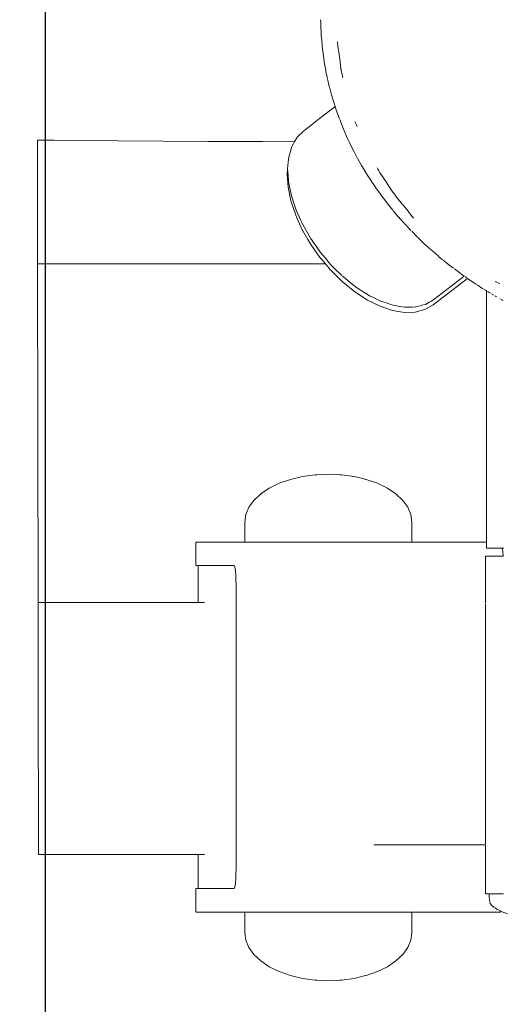
# Model space of a CAD drawing. Units: millimetres. Extents: x 1359 to 3456, y 1096 to 1520.
# Drawn here: x 1502 to 1511, y 1290 to 1308 of the extents above; entities that cross this region are included whole.
import ezdxf

# ---------------------------------------------------------------- set-up
doc = ezdxf.new("R2010")
doc.units = ezdxf.units.MM
doc.linetypes.add('JIS_02_4.0', pattern=[5.5, 4, -1.5])
doc.layers.get('Defpoints').update_dxf_attribs({"color": 250})
for name, color, linetype, lineweight in [('0-03 wymiary', 6, 'Continuous', 5), ('05', 5, 'Continuous', 25), ('ProfileEdges_Nr_Pióra__7', 7, 'Continuous', 18)]:
    doc.layers.add(name, color=color, linetype=linetype, lineweight=lineweight)
doc.styles.add('1-25', font='txt', dxfattribs={"height": 7})
doc.dimstyles.new('1-25', dxfattribs={"dimtxt": 7, "dimasz": 0.2, "dimexe": 2, "dimexo": 5, "dimgap": 1.25, "dimtad": 1, "dimdec": 0, "dimrnd": 0.5, "dimtxsty": '1-25', "dimblk": 'BG dim mark', "dimcen": 0, "dimclrd": 256, "dimclre": 8, "dimclrt": 11, "dimadec": 0, "dimazin": 0, "dimtfac": 1, "dimtdec": 0, "dimtix": 1, "dimtmove": 1, "dimatfit": 3, "dimfxl": 0.5, "dimtfill": 1, "dimarcsym": 0})

# ---------------------------------------------------------------- blocks, each defined once
blk = doc.blocks.new('BG dim mark')
for p, q in [((0, -10), (0, 10)), ((10, 0), (-10, 0))]:
    blk.add_line(p, q)
at = {"color": 0, "linetype": 'ByBlock', "const_width": 1.5}
blk.add_lwpolyline([(5, 5), (-5, -5)], dxfattribs=at)
blk = doc.blocks.new('*D33')
at = {"layer": '0-03 wymiary', "color": 8, "linetype": 'JIS_02_4.0', "lineweight": -2, "transparency": 16777216}
for p, q in [((1423.525, 1254.266), (1423.525, 1251.766)), ((1518.713, 1254.266), (1518.713, 1251.766))]:
    blk.add_line(p, q, dxfattribs=at)
at = {"layer": '0-03 wymiary', "lineweight": -2, "transparency": 16777216}
blk.add_line((1423.725, 1253.766), (1518.513, 1253.766), dxfattribs=at)
at = {"layer": 'Defpoints', "color": 0, "transparency": 16777216}
for p in [(1518.713, 1320.725), (1423.525, 1304.734), (1518.713, 1253.766)]:
    blk.add_point(p, dxfattribs=at)
at = {"layer": '0-03 wymiary', "lineweight": -2, "transparency": 16777216, "xscale": 0.2, "yscale": 0.2, "zscale": 0.2, "rotation": 180}
blk.add_blockref('BG dim mark', (1423.525, 1253.766), dxfattribs=at)
at = {"layer": '0-03 wymiary', "lineweight": -2, "transparency": 16777216, "xscale": 0.2, "yscale": 0.2, "zscale": 0.2}
blk.add_blockref('BG dim mark', (1518.713, 1253.766), dxfattribs=at)
at = {"layer": '0-03 wymiary', "color": 11, "transparency": 16777216, "insert": (1471.119, 1258.59), "char_height": 7, "attachment_point": 5, "style": '1-25', "bg_fill": 3, "box_fill_scale": 1.1, "bg_fill_color": 256, "bg_fill_true_color": 13158600, "bg_fill_transparency": 0}
blk.add_mtext('95', dxfattribs=at)

msp = doc.modelspace()

# ---------------------------------------------------------------- linework, layer by layer
at = {"layer": 'ProfileEdges_Nr_Pióra__7', "color": 5, "linetype": 'Continuous', "flags": 128}
for points in [[(1507.617, 1307.476), (1507.616, 1307.519)], [(1507.617, 1307.476), (1507.618, 1307.426)], [(1507.62, 1307.371), (1507.618, 1307.426)], [(1507.623, 1307.301), (1507.62, 1307.371)], [(1507.624, 1307.285), (1507.623, 1307.299)], [(1507.628, 1307.218), (1507.624, 1307.285)], [(1507.642, 1307.066), (1507.629, 1307.217)], [(1507.643, 1307.05), (1507.642, 1307.066)], [(1507.65, 1306.986), (1507.643, 1307.05)], [(1507.921, 1307.119), (1507.923, 1307.086)], [(1507.926, 1307.063), (1507.923, 1307.086)], [(1507.929, 1307.038), (1507.926, 1307.063)], [(1507.931, 1307.009), (1507.929, 1307.038)], [(1507.929, 1307.038), (1507.933, 1307.01)], [(1507.659, 1306.913), (1507.65, 1306.986)], [(1507.665, 1306.869), (1507.659, 1306.913)], [(1507.681, 1306.762), (1507.665, 1306.869)], [(1507.939, 1306.965), (1507.933, 1307.01)], [(1507.943, 1306.94), (1507.939, 1306.965)], [(1507.955, 1306.848), (1507.943, 1306.94)], [(1507.963, 1306.794), (1507.955, 1306.848)], [(1507.688, 1306.723), (1507.681, 1306.762)], [(1507.688, 1306.721), (1507.707, 1306.613)], [(1507.966, 1306.77), (1507.963, 1306.794)], [(1507.968, 1306.756), (1507.966, 1306.77)], [(1507.977, 1306.689), (1507.968, 1306.756)], [(1507.983, 1306.648), (1507.977, 1306.689)], [(1507.712, 1306.587), (1507.708, 1306.611)], [(1507.729, 1306.507), (1507.712, 1306.587)], [(1507.737, 1306.466), (1507.729, 1306.507)], [(1507.992, 1306.577), (1507.983, 1306.648)], [(1507.992, 1306.577), (1507.983, 1306.631)], [(1507.996, 1306.559), (1507.992, 1306.577)], [(1507.998, 1306.559), (1507.992, 1306.577)], [(1508.002, 1306.524), (1507.996, 1306.559)], [(1508.011, 1306.502), (1507.998, 1306.559)], [(1508.016, 1306.472), (1508.013, 1306.494)], [(1507.741, 1306.451), (1507.76, 1306.369)], [(1507.773, 1306.313), (1507.76, 1306.369)], [(1507.814, 1306.161), (1507.774, 1306.31)], [(1507.853, 1306.031), (1507.814, 1306.161)], [(1507.858, 1306.013), (1507.853, 1306.031)], [(1507.878, 1305.952), (1507.858, 1306.013)], [(1507.892, 1305.912), (1507.878, 1305.952)], [(1507.87, 1305.946), (1507.596, 1305.734)], [(1507.907, 1305.865), (1507.892, 1305.912)], [(1507.957, 1305.729), (1507.91, 1305.857)], [(1507.442, 1305.615), (1507.314, 1305.516)], [(1507.596, 1305.734), (1507.442, 1305.615)], [(1508.011, 1305.59), (1507.96, 1305.719)], [(1508.253, 1305.643), (1508.24, 1305.678)], [(1508.273, 1305.59), (1508.257, 1305.634)], [(1507.306, 1305.51), (1507.2, 1305.402)], [(1508.017, 1305.574), (1508.011, 1305.59)], [(1508.079, 1305.43), (1508.017, 1305.574)], [(1508.109, 1305.365), (1508.079, 1305.43)], [(1502.499, 1305.344), (1502.794, 1305.342)], [(1502.501, 1304.144), (1502.499, 1305.342)], [(1502.794, 1305.342), (1503.957, 1305.334)], [(1503.957, 1305.334), (1505.578, 1305.322)], [(1505.578, 1305.322), (1506.07, 1305.319)], [(1506.07, 1305.319), (1506.563, 1305.322)], [(1506.563, 1305.322), (1507.151, 1305.326)], [(1507.151, 1305.326), (1507.095, 1305.228)], [(1507.177, 1305.373), (1507.151, 1305.326)], [(1507.184, 1305.386), (1507.177, 1305.373)], [(1507.2, 1305.402), (1507.184, 1305.386)], [(1508.145, 1305.288), (1508.109, 1305.365)], [(1508.192, 1305.192), (1508.145, 1305.286)], [(1507.095, 1305.228), (1507.04, 1305.039)], [(1508.212, 1305.152), (1508.192, 1305.192)], [(1508.215, 1305.146), (1508.284, 1305.015)], [(1507.031, 1304.945), (1507.02, 1304.824)], [(1507.04, 1305.039), (1507.031, 1304.948)], [(1508.356, 1304.888), (1508.289, 1305.007)], [(1508.367, 1304.869), (1508.356, 1304.888)], [(1507.02, 1304.824), (1507.01, 1304.732)], [(1507.01, 1304.732), (1507.027, 1304.496)], [(1507.02, 1304.824), (1507.028, 1304.709)], [(1507.028, 1304.709), (1507.035, 1304.606)], [(1508.423, 1304.776), (1508.367, 1304.869)], [(1508.45, 1304.733), (1508.423, 1304.776)], [(1508.458, 1304.719), (1508.45, 1304.733)], [(1508.532, 1304.604), (1508.458, 1304.719)], [(1508.639, 1304.843), (1508.649, 1304.821)], [(1508.649, 1304.821), (1508.666, 1304.788)], [(1508.666, 1304.788), (1508.687, 1304.756)], [(1508.708, 1304.719), (1508.687, 1304.754)], [(1508.731, 1304.689), (1508.687, 1304.754)], [(1507.035, 1304.606), (1507.036, 1304.589)], [(1507.036, 1304.589), (1507.066, 1304.445)], [(1508.587, 1304.522), (1508.536, 1304.598)], [(1508.755, 1304.653), (1508.731, 1304.689)], [(1508.78, 1304.616), (1508.755, 1304.653)], [(1508.799, 1304.589), (1508.78, 1304.616)], [(1508.818, 1304.56), (1508.799, 1304.589)], [(1508.86, 1304.498), (1508.818, 1304.56)], [(1507.027, 1304.496), (1507.078, 1304.246)], [(1507.088, 1304.339), (1507.066, 1304.445)], [(1508.587, 1304.522), (1508.626, 1304.465)], [(1508.683, 1304.386), (1508.626, 1304.465)], [(1508.72, 1304.335), (1508.683, 1304.386)], [(1508.905, 1304.431), (1508.86, 1304.498)], [(1508.925, 1304.401), (1508.905, 1304.431)], [(1508.948, 1304.367), (1508.925, 1304.401)], [(1508.948, 1304.367), (1508.938, 1304.379)], [(1508.961, 1304.348), (1508.948, 1304.367)], [(1508.969, 1304.337), (1508.961, 1304.348)], [(1507.078, 1304.246), (1507.165, 1303.987)], [(1507.088, 1304.339), (1507.15, 1304.154)], [(1508.768, 1304.27), (1508.72, 1304.335)], [(1508.768, 1304.27), (1508.799, 1304.231)], [(1508.818, 1304.206), (1508.799, 1304.231)], [(1508.92, 1304.079), (1508.818, 1304.206)], [(1508.985, 1304.315), (1508.969, 1304.337)], [(1508.996, 1304.304), (1508.969, 1304.337)], [(1509.043, 1304.247), (1508.996, 1304.304)], [(1509.096, 1304.182), (1509.043, 1304.247)], [(1509.146, 1304.12), (1509.103, 1304.173)], [(1502.501, 1303.707), (1502.501, 1304.144)], [(1507.15, 1304.154), (1507.175, 1304.08)], [(1507.175, 1304.08), (1507.254, 1303.904)], [(1508.927, 1304.07), (1509.025, 1303.955)], [(1509.195, 1304.059), (1509.146, 1304.12)], [(1509.241, 1304.004), (1509.195, 1304.059)], [(1509.27, 1303.967), (1509.241, 1304.004)], [(1509.27, 1303.967), (1509.244, 1303.996)], [(1507.165, 1303.987), (1507.186, 1303.941)], [(1507.186, 1303.941), (1507.283, 1303.726)], [(1507.254, 1303.904), (1507.275, 1303.857)], [(1507.275, 1303.857), (1507.29, 1303.825)], [(1507.293, 1303.819), (1507.409, 1303.616)], [(1509.052, 1303.925), (1509.028, 1303.952)], [(1509.132, 1303.836), (1509.052, 1303.925)], [(1509.153, 1303.813), (1509.135, 1303.832)], [(1509.296, 1303.937), (1509.27, 1303.967)], [(1502.502, 1303.268), (1502.501, 1303.707)], [(1507.283, 1303.726), (1507.295, 1303.707)], [(1507.295, 1303.707), (1507.387, 1303.548)], [(1509.153, 1303.813), (1509.186, 1303.778)], [(1509.247, 1303.713), (1509.186, 1303.778)], [(1509.36, 1303.599), (1509.262, 1303.698)], [(1507.387, 1303.548), (1507.431, 1303.469)], [(1507.409, 1303.616), (1507.441, 1303.562)], [(1507.431, 1303.469), (1507.44, 1303.458)], [(1507.441, 1303.562), (1507.45, 1303.55)], [(1507.487, 1303.497), (1507.45, 1303.55)], [(1507.534, 1303.431), (1507.489, 1303.494)], [(1509.374, 1303.585), (1509.364, 1303.595)], [(1509.422, 1303.539), (1509.374, 1303.585)], [(1509.483, 1303.48), (1509.422, 1303.539)], [(1509.572, 1303.398), (1509.483, 1303.48)], [(1507.604, 1303.223), (1507.44, 1303.458)], [(1507.614, 1303.315), (1507.534, 1303.429)], [(1507.614, 1303.315), (1507.625, 1303.304)], [(1507.627, 1303.3), (1507.658, 1303.264)], [(1509.591, 1303.381), (1509.572, 1303.398)], [(1509.606, 1303.367), (1509.591, 1303.381)], [(1509.733, 1303.258), (1509.606, 1303.367)], [(1502.502, 1303.108), (1502.502, 1303.268)], [(1502.502, 1303.108), (1507.702, 1303.108)], [(1502.511, 1296.989), (1502.502, 1303.108)], [(1507.604, 1303.223), (1507.635, 1303.187)], [(1507.635, 1303.187), (1507.702, 1303.108)], [(1507.658, 1303.264), (1507.74, 1303.17)], [(1507.703, 1303.108), (1507.764, 1303.038)], [(1507.741, 1303.166), (1507.796, 1303.1)], [(1509.754, 1303.239), (1509.733, 1303.258)], [(1509.82, 1303.184), (1509.754, 1303.239)], [(1509.862, 1303.15), (1509.829, 1303.177)], [(1509.904, 1303.117), (1509.862, 1303.15)], [(1509.995, 1303.046), (1509.904, 1303.117)], [(1507.764, 1303.038), (1507.79, 1303.004)], [(1507.79, 1303.004), (1507.799, 1302.993)], [(1507.799, 1302.993), (1507.866, 1302.929)], [(1507.8, 1303.097), (1507.809, 1303.085)], [(1507.809, 1303.085), (1507.863, 1303.033)], [(1507.863, 1303.033), (1508.001, 1302.897)], [(1507.866, 1302.929), (1508.011, 1302.785)], [(1510.014, 1303.031), (1509.995, 1303.046)], [(1510.033, 1303.017), (1510.056, 1303)], [(1510.129, 1302.945), (1510.056, 1303)], [(1510.165, 1302.919), (1510.131, 1302.944)], [(1508.009, 1302.889), (1508.021, 1302.877)], [(1508.011, 1302.785), (1508.234, 1302.605)], [(1508.026, 1302.873), (1508.15, 1302.772)], [(1508.15, 1302.772), (1508.243, 1302.697)], [(1509.65, 1302.371), (1510.266, 1302.847)], [(1509.66, 1302.463), (1510.209, 1302.888)], [(1510.209, 1302.888), (1510.165, 1302.919)], [(1510.238, 1302.867), (1510.226, 1302.876)], [(1510.254, 1302.856), (1510.238, 1302.867)], [(1510.269, 1302.845), (1510.382, 1302.768)], [(1510.382, 1302.768), (1510.411, 1302.749)], [(1510.766, 1302.793), (1510.809, 1302.772)], [(1510.854, 1302.748), (1510.811, 1302.771)], [(1508.234, 1302.605), (1508.462, 1302.456)], [(1508.243, 1302.697), (1508.309, 1302.654)], [(1508.309, 1302.654), (1508.332, 1302.64)], [(1508.332, 1302.64), (1508.383, 1302.606)], [(1508.383, 1302.606), (1508.472, 1302.548)], [(1510.423, 1302.741), (1510.434, 1302.734)], [(1510.437, 1302.732), (1510.449, 1302.724)], [(1510.449, 1302.724), (1510.46, 1302.717)], [(1510.462, 1302.716), (1510.477, 1302.706)], [(1510.477, 1302.706), (1510.511, 1302.684)], [(1510.511, 1302.684), (1510.54, 1302.666)], [(1510.544, 1302.664), (1510.555, 1302.656)], [(1510.57, 1302.647), (1510.595, 1302.631)], [(1510.595, 1302.631), (1510.615, 1302.62)], [(1510.615, 1302.62), (1510.615, 1298.082)], [(1510.631, 1302.61), (1510.621, 1302.616)], [(1510.64, 1302.604), (1510.658, 1302.594)], [(1510.658, 1302.594), (1510.671, 1302.585)], [(1510.685, 1302.577), (1510.672, 1302.585)], [(1508.462, 1302.456), (1508.691, 1302.342)], [(1508.472, 1302.548), (1508.501, 1302.534)], [(1508.501, 1302.534), (1508.569, 1302.5)], [(1508.569, 1302.5), (1508.686, 1302.442)], [(1508.686, 1302.442), (1508.701, 1302.435)], [(1508.701, 1302.435), (1508.815, 1302.397)], [(1508.815, 1302.397), (1508.885, 1302.373)], [(1509.51, 1302.377), (1509.575, 1302.415)], [(1509.575, 1302.415), (1509.604, 1302.431)], [(1509.604, 1302.431), (1509.66, 1302.463)], [(1510.702, 1302.567), (1510.713, 1302.56)], [(1510.739, 1302.545), (1510.717, 1302.558)], [(1510.773, 1302.525), (1510.762, 1302.531)], [(1510.795, 1302.513), (1510.775, 1302.524)], [(1510.862, 1302.474), (1510.852, 1302.48)], [(1510.887, 1302.46), (1510.876, 1302.466)], [(1510.908, 1302.448), (1510.89, 1302.459)], [(1508.691, 1302.342), (1508.915, 1302.267)], [(1508.885, 1302.373), (1508.925, 1302.36)], [(1508.915, 1302.267), (1509.128, 1302.232)], [(1508.925, 1302.36), (1509.044, 1302.34)], [(1509.044, 1302.34), (1509.082, 1302.334)], [(1509.082, 1302.334), (1509.137, 1302.325)], [(1509.128, 1302.232), (1509.324, 1302.238)], [(1509.137, 1302.325), (1509.255, 1302.328)], [(1509.255, 1302.328), (1509.27, 1302.329)], [(1509.27, 1302.329), (1509.334, 1302.331)], [(1509.324, 1302.238), (1509.5, 1302.285)], [(1509.334, 1302.331), (1509.443, 1302.358)], [(1509.446, 1302.36), (1509.51, 1302.377)], [(1509.5, 1302.285), (1509.65, 1302.371)], [(1506.867, 1299.144), (1507.069, 1299.215)], [(1507.069, 1299.215), (1507.288, 1299.267)], [(1507.328, 1299.272), (1507.288, 1299.267)], [(1507.328, 1299.272), (1507.518, 1299.299)], [(1507.518, 1299.299), (1507.539, 1299.299)], [(1507.545, 1299.299), (1507.754, 1299.31)], [(1507.963, 1299.299), (1507.754, 1299.31)], [(1507.99, 1299.299), (1507.969, 1299.299)], [(1508.179, 1299.272), (1507.99, 1299.299)], [(1508.216, 1299.267), (1508.182, 1299.272)], [(1508.22, 1299.267), (1508.405, 1299.222)], [(1508.433, 1299.215), (1508.407, 1299.221)], [(1508.439, 1299.215), (1508.641, 1299.144)], [(1506.533, 1298.952), (1506.687, 1299.055)], [(1506.687, 1299.055), (1506.867, 1299.144)], [(1508.641, 1299.144), (1508.821, 1299.055)], [(1508.821, 1299.055), (1508.974, 1298.952)], [(1506.319, 1298.71), (1506.41, 1298.836)], [(1506.41, 1298.836), (1506.533, 1298.952)], [(1508.974, 1298.952), (1509.098, 1298.836)], [(1509.098, 1298.836), (1509.189, 1298.71)], [(1506.264, 1298.578), (1506.319, 1298.71)], [(1509.189, 1298.71), (1509.244, 1298.578)], [(1506.245, 1298.442), (1506.264, 1298.578)], [(1509.244, 1298.578), (1509.262, 1298.442)], [(1506.245, 1298.082), (1506.245, 1298.442)], [(1509.262, 1298.442), (1509.262, 1298.082)], [(1505.362, 1297.658), (1505.362, 1298.082)], [(1506.053, 1298.082), (1505.365, 1298.082)], [(1506.245, 1298.082), (1506.053, 1298.082)], [(1506.331, 1298.082), (1506.245, 1298.082)], [(1506.381, 1298.082), (1506.331, 1298.082)], [(1506.551, 1298.082), (1506.381, 1298.082)], [(1506.65, 1298.082), (1506.551, 1298.082)], [(1506.889, 1298.082), (1506.65, 1298.082)], [(1507.028, 1298.082), (1506.889, 1298.082)], [(1507.311, 1298.082), (1507.028, 1298.082)], [(1507.476, 1298.082), (1507.311, 1298.082)], [(1507.777, 1298.082), (1507.476, 1298.082)], [(1507.952, 1298.082), (1507.777, 1298.082)], [(1508.241, 1298.082), (1507.952, 1298.082)], [(1508.409, 1298.082), (1508.241, 1298.082)], [(1508.657, 1298.082), (1508.409, 1298.082)], [(1508.801, 1298.082), (1508.657, 1298.082)], [(1508.984, 1298.082), (1508.801, 1298.082)], [(1509.091, 1298.082), (1508.984, 1298.082)], [(1509.191, 1298.082), (1509.091, 1298.082)], [(1509.25, 1298.082), (1509.191, 1298.082)], [(1509.262, 1298.082), (1510.615, 1298.082)], [(1510.615, 1298.082), (1510.615, 1298.063)], [(1510.615, 1298.063), (1510.615, 1298.035)], [(1510.615, 1298.035), (1510.615, 1298.008)], [(1510.615, 1298.003), (1510.615, 1297.972)], [(1510.621, 1297.972), (1510.64, 1297.972)], [(1510.641, 1297.973), (1510.672, 1297.972)], [(1510.717, 1297.972), (1510.675, 1297.972)], [(1510.717, 1297.972), (1510.774, 1297.972)], [(1510.774, 1297.972), (1510.844, 1297.972)], [(1510.844, 1297.972), (1510.897, 1297.972)], [(1510.906, 1297.912), (1510.897, 1297.972)], [(1510.897, 1297.972), (1510.926, 1297.972)], [(1510.592, 1297.797), (1510.592, 1297.83)], [(1510.592, 1297.652), (1510.592, 1297.789)], [(1510.621, 1297.83), (1510.6, 1297.83)], [(1510.655, 1297.83), (1510.621, 1297.83)], [(1510.702, 1297.83), (1510.655, 1297.83)], [(1510.761, 1297.83), (1510.702, 1297.83)], [(1510.833, 1297.83), (1510.761, 1297.83)], [(1510.914, 1297.83), (1510.833, 1297.83)], [(1510.914, 1297.83), (1510.906, 1297.912)], [(1505.365, 1297.658), (1505.404, 1297.658)], [(1505.404, 1297.658), (1505.404, 1296.989)], [(1505.413, 1297.658), (1505.432, 1297.658)], [(1505.461, 1297.658), (1505.432, 1297.658)], [(1505.498, 1297.658), (1505.461, 1297.658)], [(1505.546, 1297.658), (1505.5, 1297.658)], [(1505.605, 1297.658), (1505.548, 1297.658)], [(1505.672, 1297.658), (1505.606, 1297.658)], [(1505.748, 1297.658), (1505.674, 1297.658)], [(1505.833, 1297.658), (1505.75, 1297.658)], [(1505.926, 1297.658), (1505.835, 1297.658)], [(1506.027, 1297.658), (1505.929, 1297.658)], [(1506.053, 1297.658), (1506.03, 1297.658)], [(1506.062, 1297.645), (1506.053, 1297.658)], [(1506.07, 1297.61), (1506.062, 1297.645)], [(1506.078, 1297.554), (1506.07, 1297.61)], [(1510.592, 1297.641), (1510.592, 1297.652)], [(1510.592, 1297.489), (1510.592, 1297.641)], [(1506.083, 1297.481), (1506.078, 1297.554)], [(1506.087, 1297.395), (1506.083, 1297.481)], [(1510.592, 1297.477), (1510.592, 1297.489)], [(1510.592, 1297.316), (1510.592, 1297.477)], [(1506.088, 1297.304), (1506.087, 1297.395)], [(1506.088, 1294.436), (1506.088, 1297.304)], [(1510.592, 1297.304), (1510.592, 1297.316)], [(1510.592, 1297.304), (1510.592, 1296.978)], [(1502.514, 1295.336), (1502.511, 1296.989)], [(1505.404, 1296.989), (1502.511, 1296.989)], [(1505.431, 1296.989), (1505.415, 1296.989)], [(1505.46, 1296.989), (1505.435, 1296.989)], [(1505.498, 1296.989), (1505.465, 1296.989)], [(1505.517, 1296.989), (1505.505, 1296.989)], [(1510.592, 1296.946), (1510.592, 1296.959)], [(1510.592, 1296.936), (1510.592, 1296.946)], [(1510.592, 1296.919), (1510.592, 1296.936)], [(1510.592, 1296.903), (1510.592, 1296.919)], [(1510.592, 1296.883), (1510.592, 1296.903)], [(1510.592, 1296.862), (1510.592, 1296.883)], [(1510.592, 1296.838), (1510.592, 1296.862)], [(1510.592, 1296.812), (1510.592, 1296.838)], [(1510.592, 1296.785), (1510.592, 1296.812)], [(1510.592, 1296.753), (1510.592, 1296.785)], [(1510.592, 1296.724), (1510.592, 1296.753)], [(1510.592, 1296.685), (1510.592, 1296.724)], [(1510.592, 1296.655), (1510.592, 1296.685)], [(1510.592, 1296.61), (1510.592, 1296.655)], [(1510.592, 1296.578), (1510.592, 1296.61)], [(1510.592, 1296.527), (1510.592, 1296.578)], [(1510.592, 1296.494), (1510.592, 1296.527)], [(1510.592, 1296.436), (1510.592, 1296.494)], [(1510.592, 1296.403), (1510.592, 1296.436)], [(1510.592, 1296.338), (1510.592, 1296.403)], [(1510.592, 1296.305), (1510.592, 1296.338)], [(1510.592, 1296.234), (1510.592, 1296.305)], [(1510.592, 1296.201), (1510.592, 1296.234)], [(1510.592, 1296.123), (1510.592, 1296.201)], [(1510.592, 1296.09), (1510.592, 1296.123)], [(1510.592, 1296.007), (1510.592, 1296.09)], [(1510.592, 1295.975), (1510.592, 1296.007)], [(1510.592, 1295.886), (1510.592, 1295.975)], [(1510.592, 1295.886), (1510.592, 1295.854)], [(1510.592, 1295.854), (1510.592, 1295.76)], [(1510.592, 1295.728), (1510.592, 1295.76)], [(1510.592, 1295.728), (1510.592, 1295.629)], [(1510.592, 1295.629), (1510.592, 1295.599)], [(1510.592, 1295.599), (1510.592, 1295.496)], [(1510.592, 1295.496), (1510.592, 1295.465)], [(1510.592, 1295.465), (1510.592, 1295.359)], [(1502.517, 1292.622), (1502.514, 1295.336)], [(1510.592, 1295.359), (1510.592, 1295.329)], [(1510.592, 1295.22), (1510.592, 1295.329)], [(1510.592, 1295.19), (1510.592, 1295.22)], [(1510.592, 1295.079), (1510.592, 1295.19)], [(1510.592, 1295.049), (1510.592, 1295.079)], [(1510.592, 1295.049), (1510.592, 1294.936)], [(1510.592, 1294.936), (1510.592, 1294.907)], [(1510.592, 1294.907), (1510.592, 1294.794)], [(1510.592, 1294.794), (1510.592, 1294.765)], [(1510.592, 1294.765), (1510.592, 1294.651)], [(1510.592, 1294.651), (1510.592, 1294.622)], [(1510.592, 1294.622), (1510.592, 1294.508)], [(1506.088, 1292.175), (1506.088, 1294.436)], [(1510.592, 1294.508), (1510.592, 1294.479)], [(1510.592, 1294.479), (1510.592, 1294.367)], [(1510.592, 1294.367), (1510.592, 1294.338)], [(1510.592, 1294.338), (1510.592, 1294.228)], [(1510.592, 1294.228), (1510.592, 1294.198)], [(1510.592, 1294.198), (1510.592, 1294.091)], [(1510.592, 1294.091), (1510.592, 1294.061)], [(1510.592, 1294.061), (1510.592, 1293.958)], [(1510.592, 1293.958), (1510.592, 1293.927)], [(1510.592, 1293.927), (1510.592, 1293.827)], [(1510.592, 1293.827), (1510.592, 1293.796)], [(1510.592, 1293.796), (1510.592, 1293.701)], [(1510.592, 1293.701), (1510.592, 1293.67)], [(1510.592, 1293.67), (1510.592, 1293.58)], [(1510.592, 1293.58), (1510.592, 1293.548)], [(1510.592, 1293.548), (1510.592, 1293.464)], [(1510.592, 1293.464), (1510.592, 1293.431)], [(1510.592, 1293.431), (1510.592, 1293.353)], [(1510.592, 1293.353), (1510.592, 1293.321)], [(1510.592, 1293.321), (1510.592, 1293.249)], [(1510.592, 1293.249), (1510.592, 1293.217)], [(1510.592, 1293.217), (1510.592, 1293.151)], [(1510.592, 1293.151), (1510.592, 1293.119)], [(1510.592, 1293.119), (1510.592, 1293.061)], [(1510.592, 1293.061), (1510.592, 1293.03)], [(1510.592, 1293.03), (1510.592, 1292.977)], [(1510.592, 1292.977), (1510.592, 1292.947)], [(1510.592, 1292.947), (1510.592, 1292.902)], [(1510.592, 1292.902), (1510.592, 1292.874)], [(1510.592, 1292.874), (1510.592, 1292.834)], [(1510.592, 1292.834), (1510.592, 1292.808)], [(1510.592, 1292.808), (1510.592, 1292.775)], [(1502.517, 1292.438), (1502.517, 1292.622)], [(1510.527, 1292.609), (1508.579, 1292.609)], [(1510.592, 1292.609), (1510.527, 1292.609)], [(1510.592, 1292.775), (1510.592, 1292.752)], [(1510.592, 1292.752), (1510.592, 1292.725)], [(1510.592, 1292.725), (1510.592, 1292.705)], [(1510.592, 1292.705), (1510.592, 1292.684)], [(1510.592, 1292.684), (1510.592, 1292.667)], [(1510.592, 1292.667), (1510.592, 1292.651)], [(1510.592, 1292.651), (1510.592, 1292.638)], [(1510.592, 1292.638), (1510.592, 1292.628)], [(1510.592, 1292.609), (1510.592, 1292.54)], [(1502.517, 1292.438), (1505.404, 1292.438)], [(1505.404, 1292.438), (1505.404, 1291.821)], [(1505.429, 1292.438), (1505.412, 1292.438)], [(1505.456, 1292.438), (1505.431, 1292.438)], [(1505.494, 1292.438), (1505.46, 1292.438)], [(1505.517, 1292.438), (1505.498, 1292.438)], [(1510.593, 1292.539), (1510.592, 1292.175)], [(1506.083, 1291.998), (1506.087, 1292.083)], [(1506.087, 1292.083), (1506.088, 1292.175)], [(1510.592, 1292.175), (1510.592, 1292.014)], [(1506.07, 1291.869), (1506.078, 1291.925)], [(1506.078, 1291.925), (1506.083, 1291.998)], [(1510.592, 1292.014), (1510.592, 1292.002)], [(1510.592, 1292.002), (1510.592, 1291.849)], [(1505.362, 1291.397), (1505.362, 1291.821)], [(1505.404, 1291.821), (1505.365, 1291.821)], [(1505.412, 1291.821), (1505.431, 1291.821)], [(1505.431, 1291.821), (1505.46, 1291.821)], [(1505.46, 1291.821), (1505.498, 1291.821)], [(1505.498, 1291.821), (1505.546, 1291.821)], [(1505.546, 1291.821), (1505.605, 1291.821)], [(1505.605, 1291.821), (1505.672, 1291.821)], [(1505.672, 1291.821), (1505.748, 1291.821)], [(1505.748, 1291.821), (1505.833, 1291.821)], [(1505.833, 1291.821), (1505.925, 1291.821)], [(1505.926, 1291.821), (1506.026, 1291.821)], [(1506.027, 1291.821), (1506.053, 1291.821)], [(1506.053, 1291.821), (1506.062, 1291.833)], [(1506.062, 1291.833), (1506.07, 1291.869)], [(1510.592, 1291.849), (1510.592, 1291.837)], [(1510.592, 1291.837), (1510.592, 1291.728)], [(1510.6, 1291.728), (1510.621, 1291.728)], [(1510.621, 1291.728), (1510.655, 1291.728)], [(1510.659, 1291.728), (1510.66, 1291.698)], [(1510.668, 1291.728), (1510.696, 1291.728)], [(1510.761, 1291.728), (1510.702, 1291.728)], [(1510.761, 1291.728), (1510.779, 1291.728)], [(1510.779, 1291.728), (1510.806, 1291.728)], [(1510.806, 1291.728), (1510.833, 1291.728)], [(1510.833, 1291.728), (1510.849, 1291.728)], [(1510.849, 1291.728), (1510.917, 1291.728)], [(1510.66, 1291.69), (1510.66, 1291.671)], [(1510.66, 1291.671), (1510.674, 1291.573)], [(1510.675, 1291.564), (1510.703, 1291.522)], [(1505.365, 1291.397), (1506.053, 1291.397)], [(1506.245, 1291.397), (1506.053, 1291.397)], [(1506.245, 1291.022), (1506.245, 1291.397)], [(1506.245, 1291.397), (1506.329, 1291.397)], [(1506.381, 1291.397), (1506.329, 1291.397)], [(1506.547, 1291.397), (1506.381, 1291.397)], [(1506.65, 1291.397), (1506.547, 1291.397)], [(1506.883, 1291.397), (1506.65, 1291.397)], [(1507.028, 1291.397), (1506.883, 1291.397)], [(1507.028, 1291.397), (1507.305, 1291.397)], [(1507.305, 1291.397), (1507.476, 1291.397)], [(1507.77, 1291.397), (1507.476, 1291.397)], [(1507.952, 1291.397), (1507.77, 1291.397)], [(1508.234, 1291.397), (1507.952, 1291.397)], [(1508.409, 1291.397), (1508.234, 1291.397)], [(1508.651, 1291.397), (1508.409, 1291.397)], [(1508.801, 1291.397), (1508.651, 1291.397)], [(1508.98, 1291.397), (1508.801, 1291.397)], [(1509.091, 1291.397), (1508.98, 1291.397)], [(1509.189, 1291.397), (1509.091, 1291.397)], [(1509.25, 1291.397), (1509.189, 1291.397)], [(1509.262, 1291.397), (1509.262, 1291.022)], [(1510.858, 1291.397), (1509.262, 1291.397)], [(1510.703, 1291.522), (1510.749, 1291.481)], [(1510.76, 1291.474), (1510.813, 1291.441)], [(1510.813, 1291.441), (1510.864, 1291.416)], [(1510.858, 1291.397), (1510.872, 1291.413)], [(1510.872, 1291.413), (1510.894, 1291.402)], [(1510.894, 1291.402), (1510.993, 1291.364)], [(1506.264, 1290.886), (1506.245, 1291.022)], [(1509.262, 1291.022), (1509.244, 1290.886)], [(1506.319, 1290.754), (1506.264, 1290.886)], [(1509.244, 1290.886), (1509.189, 1290.754)], [(1506.41, 1290.628), (1506.319, 1290.754)], [(1509.189, 1290.754), (1509.098, 1290.628)], [(1506.533, 1290.512), (1506.41, 1290.628)], [(1506.687, 1290.408), (1506.533, 1290.512)], [(1508.974, 1290.512), (1508.821, 1290.408)], [(1509.098, 1290.628), (1508.974, 1290.512)], [(1506.867, 1290.32), (1506.687, 1290.408)], [(1507.069, 1290.249), (1506.867, 1290.32)], [(1508.641, 1290.32), (1508.439, 1290.249)], [(1508.821, 1290.408), (1508.641, 1290.32)], [(1507.288, 1290.197), (1507.069, 1290.249)], [(1507.518, 1290.165), (1507.288, 1290.197)], [(1507.518, 1290.165), (1507.539, 1290.165)], [(1507.754, 1290.154), (1507.545, 1290.165)], [(1507.754, 1290.154), (1507.963, 1290.165)], [(1507.99, 1290.165), (1507.969, 1290.165)], [(1508.179, 1290.191), (1507.99, 1290.165)], [(1508.216, 1290.197), (1508.182, 1290.192)], [(1508.405, 1290.242), (1508.22, 1290.197)], [(1508.433, 1290.249), (1508.407, 1290.242)]]:
    msp.add_lwpolyline(points, dxfattribs=at)

# ---------------------------------------------------------------- next in the draw order: dimensions: what is measured, and where the dimension line sits
at = {"layer": '0-03 wymiary'}
dim = msp.add_linear_dim(base=(1518.713, 1253.766), p1=(1423.525, 1304.734), p2=(1518.713, 1320.725), dimstyle='1-25', override={"dimfxlon": 1}, dxfattribs=at)
dim.commit()
dim.dimension.update_dxf_attribs({"geometry": '*D33', "text_midpoint": (1471.119, 1258.59)})

# ---------------------------------------------------------------- next in the draw order: linework, layer by layer
at = {"layer": '05', "color": 5}
msp.add_line((1502.644, 1285.73), (1502.644, 1307.975), dxfattribs=at)

doc.saveas('drawing.dxf')
